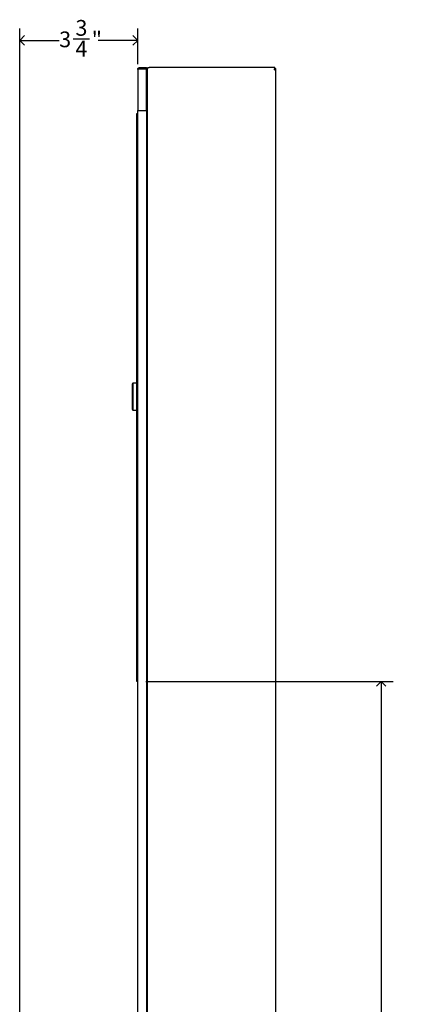
# Model space of a CAD drawing. Units: inches. Extents: x -3 to 90, y 0 to 120.
# Drawn here: x 41 to 54, y 37 to 69 of the extents above; entities that cross this region are included whole.
import ezdxf

# ---------------------------------------------------------------- set-up
doc = ezdxf.new("R2010")
doc.units = ezdxf.units.IN
doc.header["$MEASUREMENT"] = 0
doc.linetypes.add('SLD-Solid', pattern=[0])
doc.layers.add('DIMS', color=5, linetype='SLD-Solid')
doc.styles.add('SLDTEXTSTYLE0', font='GOTHIC.TTF', dxfattribs={"width": 0.913})
doc.dimstyles.new('SLDDIMSTYLE1', dxfattribs={"dimtxt": 0.5, "dimasz": 0.3, "dimexe": 0, "dimexo": 0.0625, "dimgap": 0.125, "dimtad": 0, "dimtih": 1, "dimtoh": 1, "dimdec": 6, "dimrnd": 1e-09, "dimzin": 12, "dimdsep": 46, "dimlunit": 5, "dimtxsty": 'SLDTEXTSTYLE0', "dimblk1": 'OPEN90', "dimblk2": 'OPEN90', "dimsah": 1, "dimcen": 0.09, "dimadec": 0, "dimazin": 3, "dimtfac": 1, "dimtofl": 0, "dimtmove": 0, "dimatfit": 3, "dimldrblk": 'OPEN90', "dimfxl": 1, "dimfrac": 2, "dimtolj": 1, "dimtzin": 12, "dimarcsym": 0})

# ---------------------------------------------------------------- blocks, each defined once
blk = doc.blocks.new('_Open90')
at = {"color": 0, "linetype": 'ByBlock', "lineweight": -2}
for p, q in [((0, 0), (-1, 0)), ((-0.5, 0.5), (0, 0)), ((0, 0), (-0.5, -0.5))]:
    blk.add_line(p, q, dxfattribs=at)
blk = doc.blocks.new('_D_7')
at = {"layer": 'DIMS'}
for p, q in [((41.162, 36.722), (41.162, 68.254)), ((44.904, 67.121), (44.904, 68.254)), ((41.162, 67.879), (42.414, 67.879)), ((42.857, 67.931), (43.373, 67.931)), ((44.904, 67.879), (43.652, 67.879))]:
    blk.add_line(p, q, dxfattribs=at)
at = {"layer": 'DIMS', "xscale": 0.3, "yscale": 0.3, "rotation": 180}
blk.add_blockref('_Open90', (41.162, 67.879, -8.638), dxfattribs=at)
at = {"layer": 'DIMS', "xscale": 0.3, "yscale": 0.3}
blk.add_blockref('_Open90', (44.904, 67.879, -8.638), dxfattribs=at)
at = {"layer": 'DIMS', "char_height": 0.5, "attachment_point": 1, "style": 'SLDTEXTSTYLE0'}
for s, insert in [('3', (42.93, 68.525)), ('3', (42.414, 68.16)), ('"', (43.446, 68.16)), ('4', (42.93, 67.864))]:
    blk.add_mtext(s, dxfattribs=dict(at, insert=insert))
blk = doc.blocks.new('_D_9')
at = {"layer": 'DIMS'}
for p, q in [((45.158, 47.543), (53, 47.543)), ((52.625, 47.543), (52.625, 29.646)), ((52.633, 29.044), (53.149, 29.044)), ((52.625, 10.888), (52.625, 28.338)), ((49.414, 10.888), (53, 10.888))]:
    blk.add_line(p, q, dxfattribs=at)
at = {"layer": 'DIMS', "xscale": 0.3, "yscale": 0.3}
for p, rotation in [((52.625, 47.543, -8.638), 90), ((52.625, 10.888, -8.638), 270)]:
    blk.add_blockref('_Open90', p, dxfattribs=dict(at, rotation=rotation))
at = {"layer": 'DIMS', "char_height": 0.5, "attachment_point": 1, "style": 'SLDTEXTSTYLE0'}
for s, insert in [('5', (52.707, 29.638)), ('36', (51.821, 29.273)), ('"', (53.223, 29.273)), ('8', (52.707, 28.977))]:
    blk.add_mtext(s, dxfattribs=dict(at, insert=insert))

msp = doc.modelspace()

# ---------------------------------------------------------------- linework, layer by layer
at = {"color": 7, "linetype": 'SLD-Solid', "lineweight": 25}
for p, q in [((44.9037665, 66.9541936), (44.9037665, 65.6543936)), ((44.9626665, 67.0130936), (45.1836665, 67.0130936)), ((44.9626665, 66.9831936), (45.1836665, 66.9831936)), ((44.9626665, 66.9796581), (45.1836665, 66.9796581)), ((45.1836665, 67.0130936), (45.1836665, 66.9831936)), ((45.1836665, 65.6543936), (45.1836665, 66.9796581)), ((45.2036665, 66.9541936), (45.2036665, 66.9263548)), ((45.2036665, 66.9263548), (45.2036665, 10.9750325)), ((45.2335665, 67.0130936), (45.2625665, 67.0130936)), ((49.2185665, 67.0130936), (45.2625665, 67.0130936)), ((49.2475665, 67.0130936), (49.2185665, 67.0130936)), ((49.2475665, 66.9541936), (49.2475665, 67.0130936)), ((49.2475665, 66.9541936), (49.2475665, 66.9450671)), ((49.2774665, 66.9541936), (49.2774665, 66.9263548)), ((49.2774665, 66.9263548), (49.2774665, 10.9750325)), ((44.9037665, 65.6544936), (44.9626665, 65.6544936)), ((44.9037665, 65.6543936), (44.9626665, 65.6543936)), ((44.9037665, 12.3144936), (44.9037665, 65.6543936)), ((44.9626665, 65.6543936), (45.1836665, 65.6543936)), ((45.1835665, 65.6543936), (45.1835665, 12.3144936)), ((45.2036665, 65.6683936), (45.1836665, 65.6683936)), ((44.8662665, 65.5449936), (44.8662665, 65.2949936)), ((44.9037665, 65.5449936), (44.8662665, 65.5449936)), ((44.8662665, 65.2949936), (44.9037665, 65.2949936)), ((44.8662665, 65.2934936), (44.8662665, 65.0434936)), ((44.9037665, 65.2934936), (44.8662665, 65.2934936)), ((44.8837665, 65.2949936), (44.8837665, 65.2934936)), ((44.8662665, 65.0449936), (44.8662665, 64.7949936)), ((44.9037665, 65.0449936), (44.8662665, 65.0449936)), ((44.8662665, 65.0434936), (44.9037665, 65.0434936)), ((45.2036665, 65.0784936), (45.1835665, 65.0784936)), ((44.8662665, 64.7949936), (44.9037665, 64.7949936)), ((44.8662665, 64.7934936), (44.8662665, 64.5434936)), ((44.9037665, 64.7934936), (44.8662665, 64.7934936)), ((44.8837665, 64.7949936), (44.8837665, 64.7934936)), ((44.8662665, 64.5449936), (44.8662665, 64.2949936)), ((44.9037665, 64.5449936), (44.8662665, 64.5449936)), ((44.8662665, 64.5434936), (44.9037665, 64.5434936)), ((44.8662665, 64.2949936), (44.9037665, 64.2949936)), ((44.8662665, 64.2934936), (44.8662665, 64.0434936)), ((44.9037665, 64.2934936), (44.8662665, 64.2934936)), ((44.8662665, 64.0449936), (44.8662665, 63.7949936)), ((44.9037665, 64.0449936), (44.8662665, 64.0449936)), ((44.8662665, 64.0434936), (44.9037665, 64.0434936)), ((44.8837665, 64.2949936), (44.8837665, 64.2934936)), ((44.8662665, 63.7949936), (44.9037665, 63.7949936)), ((44.8662665, 63.7934936), (44.8662665, 63.5434936)), ((44.9037665, 63.7934936), (44.8662665, 63.7934936)), ((44.8837665, 63.7949936), (44.8837665, 63.7934936)), ((44.8662665, 63.5449936), (44.8662665, 63.2949936)), ((44.9037665, 63.5449936), (44.8662665, 63.5449936)), ((44.8662665, 63.5434936), (44.9037665, 63.5434936)), ((44.8662665, 63.2949936), (44.9037665, 63.2949936)), ((44.8662665, 63.2934936), (44.8662665, 63.0434936)), ((44.9037665, 63.2934936), (44.8662665, 63.2934936)), ((44.8837665, 63.2949936), (44.8837665, 63.2934936)), ((44.8662665, 63.0449936), (44.8662665, 62.7949936)), ((44.9037665, 63.0449936), (44.8662665, 63.0449936)), ((44.8662665, 63.0434936), (44.9037665, 63.0434936)), ((44.8662665, 62.7949936), (44.9037665, 62.7949936)), ((44.8662665, 62.7934936), (44.8662665, 62.5434936)), ((44.9037665, 62.7934936), (44.8662665, 62.7934936)), ((44.8837665, 62.7949936), (44.8837665, 62.7934936)), ((44.8662665, 62.5449936), (44.8662665, 62.2949936)), ((44.9037665, 62.5449936), (44.8662665, 62.5449936)), ((44.8662665, 62.5434936), (44.9037665, 62.5434936)), ((44.8662665, 62.2949936), (44.9037665, 62.2949936)), ((44.8662665, 62.2934936), (44.8662665, 62.0434936)), ((44.9037665, 62.2934936), (44.8662665, 62.2934936)), ((44.8837665, 62.2949936), (44.8837665, 62.2934936)), ((44.8662665, 62.0449936), (44.8662665, 61.7949936)), ((44.9037665, 62.0449936), (44.8662665, 62.0449936)), ((44.8662665, 62.0434936), (44.9037665, 62.0434936)), ((44.8662665, 61.7949936), (44.9037665, 61.7949936)), ((44.8662665, 61.7934936), (44.8662665, 61.5434936)), ((44.9037665, 61.7934936), (44.8662665, 61.7934936)), ((44.8662665, 61.5449936), (44.8662665, 61.2949936)), ((44.9037665, 61.5449936), (44.8662665, 61.5449936)), ((44.8662665, 61.5434936), (44.9037665, 61.5434936)), ((44.8837665, 61.7949936), (44.8837665, 61.7934936)), ((44.8662665, 61.2949936), (44.9037665, 61.2949936)), ((44.8662665, 61.2934936), (44.8662665, 61.0434936)), ((44.9037665, 61.2934936), (44.8662665, 61.2934936)), ((44.8837665, 61.2949936), (44.8837665, 61.2934936)), ((44.8662665, 61.0449936), (44.8662665, 60.7949936)), ((44.9037665, 61.0449936), (44.8662665, 61.0449936)), ((44.8662665, 61.0434936), (44.9037665, 61.0434936)), ((44.8662665, 60.7949936), (44.9037665, 60.7949936)), ((44.8662665, 60.7934936), (44.8662665, 60.5434936)), ((44.9037665, 60.7934936), (44.8662665, 60.7934936)), ((44.8837665, 60.7949936), (44.8837665, 60.7934936)), ((44.8662665, 60.5449936), (44.8662665, 60.2949936)), ((44.9037665, 60.5449936), (44.8662665, 60.5449936)), ((44.8662665, 60.5434936), (44.9037665, 60.5434936)), ((44.8662665, 60.2949936), (44.9037665, 60.2949936)), ((44.8662665, 60.2934936), (44.8662665, 60.0434936)), ((44.9037665, 60.2934936), (44.8662665, 60.2934936)), ((44.8837665, 60.2949936), (44.8837665, 60.2934936)), ((44.8662665, 60.0449936), (44.8662665, 59.7949936)), ((44.9037665, 60.0449936), (44.8662665, 60.0449936)), ((44.8662665, 60.0434936), (44.9037665, 60.0434936)), ((44.8662665, 59.7949936), (44.9037665, 59.7949936)), ((44.8662665, 59.7934936), (44.8662665, 59.5434936)), ((44.9037665, 59.7934936), (44.8662665, 59.7934936)), ((44.8837665, 59.7949936), (44.8837665, 59.7934936)), ((44.8662665, 59.5449936), (44.8662665, 59.2949936)), ((44.9037665, 59.5449936), (44.8662665, 59.5449936)), ((44.8662665, 59.5434936), (44.9037665, 59.5434936)), ((44.8662665, 59.2949936), (44.9037665, 59.2949936)), ((44.8662665, 59.2934936), (44.8662665, 59.0434936)), ((44.9037665, 59.2934936), (44.8662665, 59.2934936)), ((44.8662665, 59.0449936), (44.8662665, 58.7949936)), ((44.9037665, 59.0449936), (44.8662665, 59.0449936)), ((44.8662665, 59.0434936), (44.9037665, 59.0434936)), ((44.8837665, 59.2949936), (44.8837665, 59.2934936)), ((44.8662665, 58.7949936), (44.9037665, 58.7949936)), ((44.8662665, 58.7934936), (44.8662665, 58.5434936)), ((44.9037665, 58.7934936), (44.8662665, 58.7934936)), ((44.8837665, 58.7949936), (44.8837665, 58.7934936)), ((44.8662665, 58.5449936), (44.8662665, 58.2949936)), ((44.9037665, 58.5449936), (44.8662665, 58.5449936)), ((44.8662665, 58.5434936), (44.9037665, 58.5434936)), ((44.8662665, 58.2949936), (44.9037665, 58.2949936)), ((44.8662665, 58.2934936), (44.8662665, 58.0434936)), ((44.9037665, 58.2934936), (44.8662665, 58.2934936)), ((44.8837665, 58.2949936), (44.8837665, 58.2934936)), ((44.8662665, 58.0449936), (44.8662665, 57.7949936)), ((44.9037665, 58.0449936), (44.8662665, 58.0449936)), ((44.8662665, 58.0434936), (44.9037665, 58.0434936)), ((44.8662665, 57.7949936), (44.9037665, 57.7949936)), ((44.8662665, 57.7934936), (44.8662665, 57.5434936)), ((44.9037665, 57.7934936), (44.8662665, 57.7934936)), ((44.8837665, 57.7949936), (44.8837665, 57.7934936)), ((44.8662665, 57.5449936), (44.8662665, 57.2949936)), ((44.9037665, 57.5449936), (44.8662665, 57.5449936)), ((44.8662665, 57.5434936), (44.9037665, 57.5434936)), ((44.8662665, 57.2949936), (44.9037665, 57.2949936)), ((44.8662665, 57.2934936), (44.8662665, 57.0434936)), ((44.9037665, 57.2934936), (44.8662665, 57.2934936)), ((44.8837665, 57.2949936), (44.8837665, 57.2934936)), ((44.7337665, 56.1669936), (44.7337665, 56.9819936)), ((44.8662665, 57.0019936), (44.7537665, 57.0019936)), ((44.8662665, 57.0449936), (44.8662665, 56.7949936)), ((44.9037665, 57.0449936), (44.8662665, 57.0449936)), ((44.8662665, 57.0434936), (44.9037665, 57.0434936)), ((44.8662665, 56.7949936), (44.9037665, 56.7949936)), ((44.8662665, 56.7934936), (44.8662665, 56.5434936)), ((44.9037665, 56.7934936), (44.8662665, 56.7934936)), ((44.8662665, 56.5449936), (44.8662665, 56.2949936)), ((44.9037665, 56.5449936), (44.8662665, 56.5449936)), ((44.8662665, 56.5434936), (44.9037665, 56.5434936)), ((44.8837665, 56.7949936), (44.8837665, 56.7934936)), ((44.8662665, 56.2949936), (44.9037665, 56.2949936)), ((44.8662665, 56.2934936), (44.8662665, 56.0434936)), ((44.9037665, 56.2934936), (44.8662665, 56.2934936)), ((44.8837665, 56.2949936), (44.8837665, 56.2934936)), ((44.7537665, 56.1469936), (44.8662665, 56.1469936)), ((44.8662665, 56.0449936), (44.8662665, 55.7949936)), ((44.9037665, 56.0449936), (44.8662665, 56.0449936)), ((44.8662665, 56.0434936), (44.9037665, 56.0434936)), ((44.8662665, 55.7949936), (44.9037665, 55.7949936)), ((44.8662665, 55.7934936), (44.8662665, 55.5434936)), ((44.9037665, 55.7934936), (44.8662665, 55.7934936)), ((44.8837665, 55.7949936), (44.8837665, 55.7934936)), ((44.8662665, 55.5449936), (44.8662665, 55.2949936)), ((44.9037665, 55.5449936), (44.8662665, 55.5449936)), ((44.8662665, 55.5434936), (44.9037665, 55.5434936)), ((44.8662665, 55.2949936), (44.9037665, 55.2949936)), ((44.8662665, 55.2934936), (44.8662665, 55.0434936)), ((44.9037665, 55.2934936), (44.8662665, 55.2934936)), ((44.8837665, 55.2949936), (44.8837665, 55.2934936)), ((44.8662665, 55.0449936), (44.8662665, 54.7949936)), ((44.9037665, 55.0449936), (44.8662665, 55.0449936)), ((44.8662665, 55.0434936), (44.9037665, 55.0434936)), ((44.8662665, 54.7949936), (44.9037665, 54.7949936)), ((44.8662665, 54.7934936), (44.8662665, 54.5434936)), ((44.9037665, 54.7934936), (44.8662665, 54.7934936)), ((44.8837665, 54.7949936), (44.8837665, 54.7934936)), ((44.8662665, 54.5449936), (44.8662665, 54.2949936)), ((44.9037665, 54.5449936), (44.8662665, 54.5449936)), ((44.8662665, 54.5434936), (44.9037665, 54.5434936)), ((44.8662665, 54.2949936), (44.9037665, 54.2949936)), ((44.8662665, 54.2934936), (44.8662665, 54.0434936)), ((44.9037665, 54.2934936), (44.8662665, 54.2934936)), ((44.8662665, 54.0449936), (44.8662665, 53.7949936)), ((44.9037665, 54.0449936), (44.8662665, 54.0449936)), ((44.8662665, 54.0434936), (44.9037665, 54.0434936)), ((44.8837665, 54.2949936), (44.8837665, 54.2934936)), ((44.8662665, 53.7949936), (44.9037665, 53.7949936)), ((44.8662665, 53.7934936), (44.8662665, 53.5434936)), ((44.9037665, 53.7934936), (44.8662665, 53.7934936)), ((44.8837665, 53.7949936), (44.8837665, 53.7934936)), ((44.8662665, 53.5449936), (44.8662665, 53.2949936)), ((44.9037665, 53.5449936), (44.8662665, 53.5449936)), ((44.8662665, 53.5434936), (44.9037665, 53.5434936)), ((44.8662665, 53.2949936), (44.9037665, 53.2949936)), ((44.8662665, 53.2934936), (44.8662665, 53.0434936)), ((44.9037665, 53.2934936), (44.8662665, 53.2934936)), ((44.8837665, 53.2949936), (44.8837665, 53.2934936)), ((44.8662665, 53.0449936), (44.8662665, 52.7949936)), ((44.9037665, 53.0449936), (44.8662665, 53.0449936)), ((44.8662665, 53.0434936), (44.9037665, 53.0434936)), ((44.8662665, 52.7949936), (44.9037665, 52.7949936)), ((44.8662665, 52.7934936), (44.8662665, 52.5434936)), ((44.9037665, 52.7934936), (44.8662665, 52.7934936)), ((44.8837665, 52.7949936), (44.8837665, 52.7934936)), ((44.8662665, 52.5449936), (44.8662665, 52.2949936)), ((44.9037665, 52.5449936), (44.8662665, 52.5449936)), ((44.8662665, 52.5434936), (44.9037665, 52.5434936)), ((44.8662665, 52.2949936), (44.9037665, 52.2949936)), ((44.8662665, 52.2934936), (44.8662665, 52.0434936)), ((44.9037665, 52.2934936), (44.8662665, 52.2934936)), ((44.8837665, 52.2949936), (44.8837665, 52.2934936)), ((44.8662665, 52.0449936), (44.8662665, 51.7949936)), ((44.9037665, 52.0449936), (44.8662665, 52.0449936)), ((44.8662665, 52.0434936), (44.9037665, 52.0434936)), ((44.8662665, 51.7949936), (44.9037665, 51.7949936)), ((44.8662665, 51.7934936), (44.8662665, 51.5434936)), ((44.9037665, 51.7934936), (44.8662665, 51.7934936)), ((44.8662665, 51.5449936), (44.8662665, 51.2949936)), ((44.9037665, 51.5449936), (44.8662665, 51.5449936)), ((44.8662665, 51.5434936), (44.9037665, 51.5434936)), ((44.8837665, 51.7949936), (44.8837665, 51.7934936)), ((44.8662665, 51.2949936), (44.9037665, 51.2949936)), ((44.8662665, 51.2934936), (44.8662665, 51.0434936)), ((44.9037665, 51.2934936), (44.8662665, 51.2934936)), ((44.8837665, 51.2949936), (44.8837665, 51.2934936)), ((44.8662665, 51.0449936), (44.8662665, 50.7949936)), ((44.9037665, 51.0449936), (44.8662665, 51.0449936)), ((44.8662665, 51.0434936), (44.9037665, 51.0434936)), ((44.8662665, 50.7949936), (44.9037665, 50.7949936)), ((44.8662665, 50.7934936), (44.8662665, 50.5434936)), ((44.9037665, 50.7934936), (44.8662665, 50.7934936)), ((44.8837665, 50.7949936), (44.8837665, 50.7934936)), ((44.8662665, 50.5449936), (44.8662665, 50.2949936)), ((44.9037665, 50.5449936), (44.8662665, 50.5449936)), ((44.8662665, 50.5434936), (44.9037665, 50.5434936)), ((44.8662665, 50.2949936), (44.9037665, 50.2949936)), ((44.8662665, 50.2934936), (44.8662665, 50.0434936)), ((44.9037665, 50.2934936), (44.8662665, 50.2934936)), ((44.8837665, 50.2949936), (44.8837665, 50.2934936)), ((44.8662665, 50.0449936), (44.8662665, 49.7949936)), ((44.9037665, 50.0449936), (44.8662665, 50.0449936)), ((44.8662665, 50.0434936), (44.9037665, 50.0434936)), ((44.8662665, 49.7949936), (44.9037665, 49.7949936)), ((44.8662665, 49.7934936), (44.8662665, 49.5434936)), ((44.9037665, 49.7934936), (44.8662665, 49.7934936)), ((44.8837665, 49.7949936), (44.8837665, 49.7934936)), ((44.8662665, 49.5449936), (44.8662665, 49.2949936)), ((44.9037665, 49.5449936), (44.8662665, 49.5449936)), ((44.8662665, 49.5434936), (44.9037665, 49.5434936)), ((44.8662665, 49.2949936), (44.9037665, 49.2949936)), ((44.8662665, 49.2934936), (44.8662665, 49.0434936)), ((44.9037665, 49.2934936), (44.8662665, 49.2934936)), ((44.8662665, 49.0449936), (44.8662665, 48.7949936)), ((44.9037665, 49.0449936), (44.8662665, 49.0449936)), ((44.8662665, 49.0434936), (44.9037665, 49.0434936)), ((44.8837665, 49.2949936), (44.8837665, 49.2934936)), ((44.8662665, 48.7949936), (44.9037665, 48.7949936)), ((44.8662665, 48.7934936), (44.8662665, 48.5434936)), ((44.9037665, 48.7934936), (44.8662665, 48.7934936)), ((44.8837665, 48.7949936), (44.8837665, 48.7934936)), ((44.8662665, 48.5449936), (44.8662665, 48.2949936)), ((44.9037665, 48.5449936), (44.8662665, 48.5449936)), ((44.8662665, 48.5434936), (44.9037665, 48.5434936)), ((44.8662665, 48.2949936), (44.9037665, 48.2949936)), ((44.8662665, 48.2934936), (44.8662665, 48.0434936)), ((44.9037665, 48.2934936), (44.8662665, 48.2934936)), ((44.8837665, 48.2949936), (44.8837665, 48.2934936)), ((44.8662665, 48.0449936), (44.8662665, 47.7949936)), ((44.9037665, 48.0449936), (44.8662665, 48.0449936)), ((44.8662665, 48.0434936), (44.9037665, 48.0434936)), ((44.8662665, 47.7949936), (44.9037665, 47.7949936)), ((44.8662665, 47.7934936), (44.8662665, 47.5434936)), ((44.9037665, 47.7934936), (44.8662665, 47.7934936)), ((44.8837665, 47.7949936), (44.8837665, 47.7934936)), ((44.8662665, 47.5434936), (44.9037665, 47.5434936))]:
    msp.add_line(p, q, dxfattribs=at)
at = {"color": 8, "linetype": 'SLD-Solid', "lineweight": 25}
for p, q in [((45.1835665, 64.901273), (45.2036665, 64.8891819)), ((44.7537665, 57.0019936), (44.7537665, 56.1469936))]:
    msp.add_line(p, q, dxfattribs=at)
at = {"color": 7, "linetype": 'SLD-Solid', "lineweight": 25, "flags": 128}
for points in [[(45.1835665, 65.0243596), (45.1938533, 65.02994), (45.2036665, 65.0336871)], [(45.2036665, 64.8733001), (45.1992274, 64.8748213), (45.1835665, 64.8826276)]]:
    msp.add_lwpolyline(points, dxfattribs=at)
at = {"color": 8, "linetype": 'SLD-Solid', "lineweight": 25, "flags": 128}
msp.add_lwpolyline([(45.2036665, 65.0178054), (45.2000699, 65.0162888), (45.1835665, 65.0057142)], dxfattribs=at)
at = {"color": 7, "linetype": 'SLD-Solid', "lineweight": 25}
for centre, radius, start, end in [((45.2286665, 64.9534936), 0.03125, 143.13010235, 216.86989765), ((44.7537665, 56.9819936), 0.02, 90, 180), ((44.7537665, 56.1669936), 0.02, 180, 270)]:
    msp.add_arc(centre, radius, start, end, dxfattribs=at)
for points, knots in [([(44.9037665, 66.9541936), (44.9044675, 66.9610625), (44.9058697, 66.9748012), (44.9167756, 66.9929339), (44.9327214, 67.0062798), (44.9491217, 67.0123948), (44.9593148, 67.0129207), (44.9626665, 67.0130936)], [0, 0, 0, 0, 0.222700589, 0.4454287934, 0.6681571094, 0.8908852285, 1, 1, 1, 1]), ([(44.9414741, 66.9736726), (44.9416974, 66.9740192), (44.9439663, 66.9775408), (44.9514891, 66.9817389), (44.9589407, 66.9827087), (44.9626665, 66.9831936)], [0, 0, 0, 0, 0.0517606371, 0.5258803186, 1, 1, 1, 1]), ([(45.2335665, 67.00441), (45.2304033, 67.0027755), (45.2210817, 66.9979585), (45.2103692, 66.9835407), (45.2042998, 66.9674294), (45.203818, 66.9573616), (45.2036665, 66.9541936)], [0, 0, 0, 0, 0.1727772962, 0.50916402, 0.8455504278, 1, 1, 1, 1]), ([(49.2774665, 66.9263548), (49.2767557, 66.9284363), (49.2753339, 66.9325997), (49.2642818, 66.9388458), (49.248143, 66.9450886), (49.2317792, 66.9502174), (49.2217289, 66.9532419), (49.2185665, 66.9541936)], [0, 0, 0, 0, 0.22423180726, 0.44849777479, 0.67276389546, 0.89702980544, 1, 1, 1, 1]), ([(49.2475665, 67.00441), (49.2507296, 67.0027755), (49.2600513, 66.9979585), (49.2707637, 66.9835407), (49.2768332, 66.9674294), (49.2773149, 66.9573616), (49.2774665, 66.9541936)], [0, 0, 0, 0, 0.1727772962, 0.50916402, 0.8455504278, 1, 1, 1, 1]), ([(44.8943483, 65.5449936), (44.8963345, 65.5493134), (44.8986432, 65.5543344), (44.9031387, 65.5571684), (44.9037665, 65.5575641)], [0, 0, 0, 0, 0.86036061, 1, 1, 1, 1])]:
    msp.add_open_spline(points, degree=3, knots=knots, dxfattribs=at)
msp.add_open_spline([(44.9626665, 66.9796581), (44.9549484, 66.9775361), (44.9395122, 66.973292), (44.9200431, 66.9669259), (44.9064225, 66.9605597), (44.9046518, 66.9563157), (44.9037665, 66.9541936)], degree=3, dxfattribs=at)

# ---------------------------------------------------------------- dimensions: what is measured, and where the dimension line sits
at = {"layer": 'DIMS'}
dim = msp.add_linear_dim(base=(41.1621384, 67.8793348), p1=(44.9037665, 66.9541936), p2=(41.1621384, 36.5549807), dimstyle='SLDDIMSTYLE1', dxfattribs=at)
dim.commit()
dim.dimension.update_dxf_attribs({"geometry": '_D_7', "text_midpoint": (43.0329525, 67.8793348), "dimtype": 160})
dim = msp.add_linear_dim(base=(52.6250436, 10.8882936), p1=(44.9912665, 47.5434936), p2=(49.2475665, 10.8882936), angle=90, dimstyle='SLDDIMSTYLE1', dxfattribs=at)
dim.commit()
dim.dimension.update_dxf_attribs({"geometry": '_D_9', "text_midpoint": (52.6250436, 28.9923101), "dimtype": 160})

doc.saveas('drawing.dxf')
